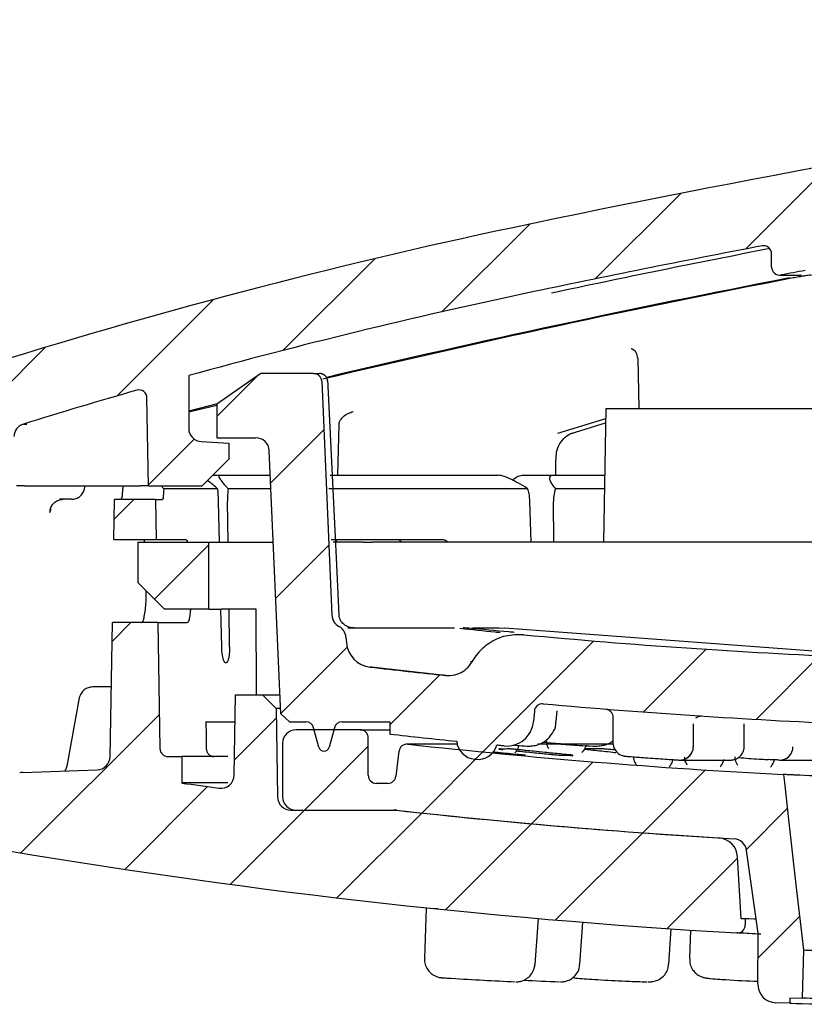
# Paper-space layout 'TBW01402TV1旧' of a CAD drawing. Units: millimetres. Extents: x -10 to 594, y 0 to 919.
# Drawn here: x 71 to 100, y 596 to 633 of the extents above; entities that cross this region are included whole.
import ezdxf

# ---------------------------------------------------------------- set-up
doc = ezdxf.new("R2010")
doc.units = ezdxf.units.MM

# ---------------------------------------------------------------- blocks, each defined once
blk = doc.blocks.new('SW_HATCH_11')
at = {"color": 0, "linetype": 'Continuous', "lineweight": 18}
for p, q in [((-224.2, -109.454), (-221.07, -106.325)), ((-229.803, -110.567), (-226.611, -107.376)), ((-235.523, -111.797), (-232.248, -108.523)), ((-241.455, -113.239), (-238.03, -109.814)), ((-247.643, -114.938), (-244.041, -111.335)), ((-253.995, -116.799), (-250.318, -113.122)), ((-243.921, -115.706), (-242.4, -114.185)), ((-241.91, -118.185), (-239.929, -116.204)), ((-246.472, -118.256), (-244.763, -116.548)), ((-247.75, -119.534), (-247.015, -118.8)), ((-246.248, -122.523), (-244.221, -120.496)), ((-241.723, -122.487), (-239.742, -120.506)), ((-247.83, -124.104), (-247.125, -123.4)), ((-234.268, -128.503), (-229.85, -124.085)), ((-241.535, -126.79), (-239.057, -124.312)), ((-228.011, -126.737), (-225.668, -124.394)), ((-223.796, -127.012), (-221.417, -124.632)), ((-237.471, -127.216), (-235.605, -125.35)), ((-251.231, -131.996), (-246.065, -126.83)), ((-243.263, -128.518), (-241.706, -126.961)), ((-240.655, -130.4), (-238.271, -128.016)), ((-236.273, -130.508), (-233.993, -128.228)), ((-232.184, -130.91), (-229.873, -128.598)), ((-228.032, -131.247), (-225.686, -128.902)), ((-247.356, -132.611), (-244.268, -129.523)), ((-243.426, -133.171), (-240.655, -130.4)), ((-224.16, -131.865), (-222.635, -130.341)), ((-239.439, -133.674), (-236.273, -130.508)), ((-235.393, -134.118), (-232.184, -130.91)), ((-231.286, -134.501), (-228.032, -131.247)), ((-227.115, -134.82), (-224.488, -132.193)), ((-223.729, -135.924), (-222.178, -134.374))]:
    blk.add_line(p, q, dxfattribs=at)

psp = doc.layouts.new('TBW01402TV1旧')

# ---------------------------------------------------------------- linework, layer by layer
at = {"color": 7, "linetype": 'Continuous', "lineweight": 25}
for p, q in [((98.894, 623.791), (98.894, 624.287)), ((99.194, 623.491), (100.007, 623.491)), ((93.903, 620.385), (93.936, 618.517)), ((79.837, 619.817), (78.194, 618.667)), ((81.807, 619.817), (79.837, 619.817)), ((81.807, 619.817), (82.029, 619.817)), ((77.144, 619.737), (77.144, 617.775)), ((82.107, 619.53), (82.488, 610.795)), ((82.351, 619.342), (82.35, 619.341)), ((75.644, 615.622), (75.587, 618.908)), ((78.213, 618.68), (77.144, 618.414)), ((78.194, 618.667), (78.194, 617.417)), ((83.277, 618.387), (83.265, 618.383)), ((92.704, 618.517), (92.617, 613.517)), ((92.704, 618.517), (102.004, 618.517)), ((70.977, 617.931), (71.102, 617.931)), ((82.756, 617.909), (82.756, 617.917)), ((92.697, 618.131), (90.902, 617.578)), ((91.412, 617.578), (92.694, 617.974)), ((82.712, 616.017), (82.756, 617.909)), ((77.618, 617.276), (78.644, 617.222)), ((78.194, 617.417), (79.653, 617.417)), ((78.644, 617.222), (78.644, 616.622)), ((80.581, 607.117), (80.152, 616.939)), ((77.644, 615.622), (78.644, 616.622)), ((90.845, 616.017), (90.845, 616.61)), ((90.845, 616.61), (90.845, 616.61)), ((78.039, 616.017), (78.291, 616.017)), ((78.291, 616.017), (80.193, 616.017)), ((82.428, 616.017), (88.697, 616.017)), ((89.587, 616.017), (90.751, 616.017)), ((90.751, 616.017), (92.66, 616.017)), ((71.019, 615.622), (70.72, 615.622)), ((71.019, 615.622), (75.344, 615.622)), ((74.685, 615.41), (74.705, 615.622)), ((75.644, 615.622), (75.344, 615.622)), ((75.644, 615.622), (77.644, 615.622)), ((76.217, 615.517), (76.117, 615.622)), ((76.217, 615.517), (76.211, 615.41)), ((78.224, 615.517), (76.217, 615.517)), ((80.214, 615.517), (78.616, 615.517)), ((89.792, 615.517), (82.37, 615.517)), ((92.652, 615.517), (90.826, 615.517)), ((72.636, 615.122), (72.321, 615.122)), ((72.777, 615.122), (72.636, 615.122)), ((74.352, 613.617), (74.379, 615.117)), ((75.91, 615.117), (74.379, 615.117)), ((75.91, 615.117), (75.936, 613.617)), ((75.91, 615.117), (76.163, 615.117)), ((78.294, 613.517), (78.262, 615.035)), ((78.614, 613.517), (78.593, 615.035)), ((89.926, 613.517), (89.88, 615.035)), ((90.77, 613.517), (90.755, 615.035)), ((74.352, 613.617), (75.936, 613.617)), ((75.244, 613.517), (75.244, 612.017)), ((75.244, 613.517), (77.894, 613.517)), ((75.936, 613.617), (77.035, 613.617)), ((77.894, 611.017), (77.894, 613.517)), ((77.894, 613.517), (78.346, 613.517)), ((78.346, 613.517), (78.844, 613.517)), ((78.844, 613.517), (80.259, 613.517)), ((80.259, 613.517), (80.302, 613.517)), ((82.459, 613.617), (86.62, 613.617)), ((83.653, 613.517), (82.538, 613.517)), ((82.654, 613.517), (82.656, 613.617)), ((83.653, 613.517), (84.009, 613.517)), ((102.044, 613.517), (84.009, 613.517)), ((75.244, 612.017), (76.244, 611.017)), ((75.56, 611.517), (75.563, 611.699)), ((77.894, 611.017), (76.244, 611.017)), ((77.894, 611.017), (78.359, 611.017)), ((78.379, 609.607), (78.349, 611.017)), ((78.857, 611.017), (78.359, 611.017)), ((78.668, 609.607), (78.649, 611.017)), ((79.66, 611.017), (78.857, 611.017)), ((79.678, 607.817), (79.66, 611.017)), ((82.758, 610.792), (82.757, 610.798)), ((82.758, 610.792), (82.757, 610.791)), ((74.211, 605.511), (74.298, 610.517)), ((75.99, 610.517), (74.298, 610.517)), ((75.99, 610.517), (76.072, 605.812)), ((75.99, 610.517), (77.089, 610.517)), ((83.084, 610.317), (83.644, 610.317)), ((83.644, 610.317), (85.868, 610.317)), ((85.868, 610.317), (87.06, 610.317)), ((87.736, 610.317), (88.426, 610.317)), ((88.426, 610.317), (88.735, 610.317)), ((88.735, 610.317), (88.938, 610.307)), ((102.044, 609.326), (88.938, 610.307)), ((83.013, 609.98), (83.031, 609.764)), ((78.541, 609.017), (78.524, 609.017)), ((83.963, 608.858), (83.911, 608.858)), ((86.604, 608.558), (83.963, 608.858)), ((87.713, 609.05), (87.663, 609.055)), ((74.256, 608.117), (73.566, 608.117)), ((73.063, 607.704), (72.598, 605.162)), ((78.842, 604.822), (78.894, 607.817)), ((78.894, 607.817), (79.894, 607.817)), ((80.403, 607.308), (79.894, 607.817)), ((79.894, 607.817), (80.432, 607.817)), ((80.432, 607.817), (80.538, 607.817)), ((80.573, 607.308), (80.403, 607.308)), ((80.403, 607.308), (80.461, 604.009)), ((80.581, 607.117), (80.908, 606.817)), ((90.043, 607.214), (90.008, 606.822)), ((90.861, 606.823), (90.895, 607.218)), ((92.974, 606.996), (92.974, 606.031)), ((77.786, 606.817), (78.877, 606.817)), ((80.908, 606.817), (81.516, 606.817)), ((83.544, 606.517), (81.144, 606.517)), ((82.001, 605.865), (81.806, 606.595)), ((82.583, 606.595), (82.387, 605.865)), ((82.873, 606.817), (84.644, 606.817)), ((83.544, 606.517), (84.644, 606.517)), ((84.644, 606.817), (84.644, 606.358)), ((95.972, 606.734), (95.972, 605.886)), ((97.874, 605.888), (97.874, 606.739)), ((83.844, 604.817), (83.844, 606.217)), ((80.644, 606.017), (80.644, 604.017)), ((87.163, 605.98), (85.322, 605.98)), ((92.978, 605.98), (90.17, 605.98)), ((91.016, 605.986), (90.34, 606.043)), ((76.372, 605.517), (76.894, 605.517)), ((76.894, 605.517), (76.894, 604.53)), ((78.605, 605.517), (76.894, 605.517)), ((84.992, 605.719), (84.877, 604.781)), ((95.473, 605.386), (97.35, 605.386)), ((99.213, 605.386), (103.532, 605.386)), ((70.951, 604.923), (73.728, 605.02)), ((78.602, 604.53), (76.894, 604.53)), ((84.579, 604.517), (84.144, 604.517)), ((80.961, 603.517), (84.796, 603.517)), ((81.144, 603.517), (84.851, 603.517)), ((97.762, 599.462), (97.625, 601.776)), ((98.391, 598.926), (97.963, 602.015)), ((86.011, 599.857), (85.94, 597.986)), ((90.067, 597.756), (90.192, 599.471)), ((91.741, 597.758), (91.855, 599.331)), ((97.911, 599.458), (97.762, 599.462)), ((97.911, 599.458), (97.911, 599.233)), ((95.059, 597.762), (95.152, 599.087)), ((95.865, 599.039), (95.831, 597.974)), ((98.377, 597.031), (98.396, 598.852)), ((100.08, 598.296), (100.03, 596.497)), ((99.575, 596.31), (99.057, 596.324)), ((99.58, 596.509), (99.575, 596.31)), ((99.58, 596.509), (100.03, 596.497))]:
    psp.add_line(p, q, dxfattribs=at)
at = {"color": 7, "linetype": 'Continuous', "lineweight": 25, "flags": 128}
for points in [[(82.757, 610.797), (82.656, 612.93), (82.351, 619.342)], [(77.144, 618.378), (77.204, 618.393), (78.194, 618.641)], [(77.786, 606.817), (77.793, 606.315), (77.8, 605.812)], [(88.918, 605.913), (88.883, 605.917), (88.849, 605.92), (88.815, 605.923), (88.781, 605.926), (88.747, 605.93), (88.713, 605.933), (88.678, 605.936), (88.644, 605.94)], [(87.853, 605.414), (87.849, 605.414), (87.844, 605.415), (87.84, 605.415), (87.835, 605.416), (87.83, 605.416), (87.826, 605.417), (87.821, 605.417), (87.816, 605.418)], [(99.338, 604.847), (99.372, 604.543), (99.528, 603.167), (99.804, 600.732), (100.08, 598.296)], [(86.438, 599.828), (86.171, 599.845), (86.011, 599.857)], [(98.319, 599.446), (98.246, 599.448), (98.062, 599.453), (97.949, 599.457), (97.911, 599.458)], [(100.08, 598.296), (100.103, 598.296), (100.168, 598.294), (100.266, 598.291), (100.38, 598.288), (100.495, 598.285), (100.592, 598.282), (100.657, 598.28), (100.68, 598.279)], [(99.575, 596.31), (99.632, 596.308), (99.794, 596.303), (100.038, 596.297), (100.325, 596.289), (100.611, 596.281), (100.855, 596.274), (101.017, 596.269), (101.074, 596.268)], [(100.63, 596.48), (100.607, 596.481), (100.542, 596.483), (100.445, 596.485), (100.33, 596.488), (100.215, 596.492), (100.118, 596.494), (100.053, 596.496), (100.03, 596.497)]]:
    psp.add_lwpolyline(points, dxfattribs=at)
at = {"color": 7, "linetype": 'Continuous', "lineweight": 25}
for centre, radius, start, end in [((177.895, 207.154), 427.404, 94.85203, 101.97229), ((133.962, 414.338), 215.613, 101.97247, 107.48053), ((177.843, 207.412), 424.64, 100.76356, 101.97261), ((98.594, 624.287), 0.3, 0.0066, 100.7616), ((177.784, 217.084), 414.975, 100.96871, 102.11645), ((99.194, 623.791), 0.3, 180.0043, 280.696), ((179.324, 199.505), 431.485, 100.57323, 100.69474), ((178.073, 216.796), 414.071, 100.91003, 103.39444), ((177.969, 216.623), 414.248, 100.91048, 103.35243), ((133.958, 414.355), 213.095, 101.97234, 105.46269), ((81.807, 619.517), 0.3, 2.496, 90.0069), ((82.029, 619.518), 0.3, 2.4262, 89.9456), ((134.047, 414.052), 213.412, 106.0051, 107.1893), ((75.287, 618.902), 0.3, 1.0061, 106.0002), ((71.125, 617.453), 0.5, 107.1961, 178.9954), ((77.644, 617.775), 0.5, 180.0006, 266.9996), ((79.653, 616.917), 0.5, 2.5005, 89.9965), ((82.988, 610.817), 0.5, 182.5116, 241.7452), ((82.514, 609.936), 0.5, 5.0045, 61.7539), ((87.386, 608.332), 1.985, 84.0409, 90.0014), ((111.988, 848.536), 239.517, 264.64731, 267.56276), ((84.028, 609.851), 1, 184.9973, 263.3181), ((111.973, 848.419), 241.199, 263.31892, 263.99393), ((90.342, 607.188), 0.3, 84.879, 174.9987), ((111.99, 848.575), 242.056, 264.87529, 267.56264), ((81.144, 606.017), 0.5, 89.9923, 180.0043), ((81.516, 606.517), 0.3, 15.0042, 89.9994), ((82.873, 606.517), 0.3, 89.9961, 165.006), ((83.544, 606.217), 0.3, 0.0046, 90.0011), ((89.012, 606.909), 1, 264.5702, 355.0009), ((111.928, 847.991), 243.168, 263.55774, 264.1502), ((76.372, 605.817), 0.3, 181.0007, 269.9985), ((82.194, 605.917), 0.2, 194.9979, 345.0021), ((85.29, 605.682), 0.3, 83.7294, 172.9969), ((111.984, 848.498), 243.979, 263.72624, 267.02874), ((87.89, 606.164), 0.75, 185.7697, 264.327), ((87.928, 606.16), 0.75, 264.3305, 342.8781), ((93.475, 606.031), 0.5, 179.9756, 239.8191), ((95.473, 605.885), 0.5, 268.002, 0.0333), ((99.203, 605.873), 0.487, 267.3507, 1.4469), ((73.711, 605.52), 0.5, 272.0066, 358.9967), ((87.887, 606.122), 0.707, 264.2359, 267.2159), ((70.969, 604.422), 0.501, 92.0066, 104.9789), ((78.342, 604.831), 0.5, 262.1368, 359.0039), ((84.144, 604.817), 0.3, 179.9949, 270.0051), ((84.579, 604.817), 0.3, 269.9995, 352.9987), ((112.13, 849.565), 247.556, 261.81703, 262.13945), ((80.961, 604.017), 0.5, 180.9967, 269.999), ((81.144, 604.017), 0.5, 180.0015, 270.0019), ((84.795, 602.513), 1.004, 83.7078, 89.9876), ((111.985, 848.505), 246.486, 263.67983, 266.63025), ((111.984, 848.498), 246.479, 263.69264, 266.49646), ((96.876, 601.731), 0.75, 3.3987, 86.4994), ((111.986, 848.516), 249.997, 260.22813, 266.69975), ((97.467, 601.946), 0.5, 7.8999, 86.6321), ((97.611, 599.233), 0.3, 266.6953, 0.0053), ((97.901, 598.857), 0.495, 359.3763, 7.9575), ((97.671, 772.213), 175.303, 266.49475, 267.27173), ((92.561, 646.671), 49.588, 266.6282, 268.168), ((94.72, 623.019), 25.915, 267.3571, 268.9502), ((100.251, 645.303), 48.213, 266.3521, 267.774), ((99.077, 597.024), 0.7, 179.3969, 268.4029)]:
    psp.add_arc(centre, radius, start, end, dxfattribs=at)
for points, knots in [([(100.388, 623.496), (100.378, 623.495), (100.334, 623.492), (100.237, 623.477), (100.087, 623.454), (99.903, 623.421), (99.771, 623.396), (99.703, 623.383)], [0, 0, 0, 0, 0.043424, 0.19189, 0.419994, 0.700893, 1, 1, 1, 1]), ([(93.659, 620.754), (93.658, 620.754), (93.634, 620.758), (93.797, 620.698), (93.842, 620.598), (93.878, 620.456), (93.899, 620.372)], [0, 0, 0, 0, 0.006848, 0.148595, 0.500076, 1, 1, 1, 1]), ([(82.351, 619.342), (82.351, 619.345), (82.349, 619.378), (82.345, 619.438), (82.338, 619.512), (82.328, 619.571), (82.313, 619.624), (82.282, 619.687), (82.222, 619.754), (82.133, 619.807), (82.064, 619.813), (82.029, 619.816)], [0, 0, 0, 0, 0.014878, 0.152759, 0.277467, 0.359357, 0.430223, 0.53251, 0.681958, 0.840085, 1, 1, 1, 1]), ([(82.758, 617.915), (82.757, 617.921), (82.755, 617.954), (82.776, 618.024), (82.833, 618.131), (82.959, 618.255), (83.091, 618.331), (83.18, 618.357), (83.191, 618.36)], [0, 0, 0, 0, 0.025009, 0.151717, 0.322951, 0.577864, 0.947829, 1, 1, 1, 1]), ([(83.277, 618.387), (83.275, 618.387), (83.246, 618.379), (83.218, 618.367), (83.192, 618.355)], [0, 0, 0, 0, 0.059166, 1, 1, 1, 1]), ([(90.855, 616.609), (90.857, 616.699), (90.86, 616.906), (90.978, 617.202), (91.176, 617.45), (91.365, 617.57), (91.472, 617.59), (91.487, 617.592)], [0, 0, 0, 0, 0.214216, 0.490858, 0.740769, 0.964555, 1, 1, 1, 1]), ([(78.224, 615.517), (78.111, 615.614), (77.987, 615.719), (77.854, 615.812), (77.842, 615.82)], [0, 0, 0, 0, 0.913049, 1, 1, 1, 1]), ([(78.291, 616.017), (78.28, 616.009), (78.243, 615.98), (78.316, 615.886), (78.401, 615.752), (78.521, 615.62), (78.602, 615.532), (78.616, 615.517)], [0, 0, 0, 0, 0.06113, 0.199297, 0.429921, 0.902951, 1, 1, 1, 1]), ([(89.792, 615.517), (89.569, 615.653), (89.255, 615.843), (88.876, 616), (88.734, 616.014), (88.697, 616.017)], [0, 0, 0, 0, 0.647176, 0.910307, 1, 1, 1, 1]), ([(89.234, 615.828), (89.282, 615.88), (89.378, 615.983), (89.517, 616.006), (89.587, 616.017)], [0, 0, 0, 0, 0.497021, 1, 1, 1, 1]), ([(90.751, 616.017), (90.714, 616.016), (90.646, 616.014), (90.587, 615.913), (90.629, 615.798), (90.705, 615.664), (90.781, 615.572), (90.826, 615.517)], [0, 0, 0, 0, 0.15817, 0.288715, 0.458095, 0.681711, 1, 1, 1, 1]), ([(72.777, 615.122), (72.832, 615.128), (72.944, 615.139), (73.092, 615.225), (73.203, 615.352), (73.262, 615.493), (73.268, 615.585), (73.27, 615.622)], [0, 0, 0, 0, 0.213407, 0.42736, 0.642225, 0.857892, 1, 1, 1, 1]), ([(74.628, 615.117), (74.637, 615.136), (74.67, 615.205), (74.674, 615.307), (74.682, 615.386), (74.685, 615.41)], [0, 0, 0, 0, 0.205753, 0.756716, 1, 1, 1, 1]), ([(76.211, 615.41), (76.202, 615.349), (76.19, 615.257), (76.195, 615.14), (76.166, 615.119), (76.163, 615.117)], [0, 0, 0, 0, 0.650209, 0.967171, 1, 1, 1, 1]), ([(78.262, 615.035), (78.257, 615.143), (78.251, 615.305), (78.231, 615.465), (78.224, 615.517)], [0, 0, 0, 0, 0.672461, 1, 1, 1, 1]), ([(78.616, 615.517), (78.607, 615.415), (78.592, 615.255), (78.593, 615.093), (78.593, 615.035)], [0, 0, 0, 0, 0.636108, 1, 1, 1, 1]), ([(89.88, 615.035), (89.873, 615.135), (89.861, 615.3), (89.811, 615.457), (89.792, 615.517)], [0, 0, 0, 0, 0.612325, 1, 1, 1, 1]), ([(90.826, 615.517), (90.802, 615.427), (90.759, 615.269), (90.756, 615.105), (90.755, 615.035)], [0, 0, 0, 0, 0.568706, 1, 1, 1, 1]), ([(71.968, 614.631), (71.971, 614.665), (71.978, 614.755), (72.036, 614.892), (72.147, 615.019), (72.295, 615.106), (72.407, 615.117), (72.462, 615.122)], [0, 0, 0, 0, 0.13236, 0.35039, 0.567671, 0.784123, 1, 1, 1, 1]), ([(72, 614.758), (71.99, 614.735), (71.973, 614.696), (71.97, 614.652), (71.968, 614.632), (71.968, 614.631)], [0, 0, 0, 0, 0.565478, 0.966021, 1, 1, 1, 1]), ([(75.504, 613.517), (75.499, 613.545), (75.493, 613.587), (75.458, 613.609), (75.446, 613.617)], [0, 0, 0, 0, 0.653537, 1, 1, 1, 1]), ([(77.035, 613.617), (77.035, 613.617), (77.061, 613.617), (77.085, 613.568), (77.094, 613.531), (77.098, 613.517)], [0, 0, 0, 0, 0.006151, 0.641851, 1, 1, 1, 1]), ([(85.092, 613.517), (85.062, 613.548), (85.009, 613.604), (84.933, 613.613), (84.898, 613.617)], [0, 0, 0, 0, 0.545973, 1, 1, 1, 1]), ([(86.62, 613.617), (86.671, 613.61), (86.751, 613.599), (86.8, 613.538), (86.817, 613.517)], [0, 0, 0, 0, 0.650163, 1, 1, 1, 1]), ([(75.392, 610.517), (75.392, 610.517), (75.418, 610.518), (75.461, 610.615), (75.497, 610.762), (75.533, 611.016), (75.553, 611.273), (75.558, 611.447), (75.56, 611.517)], [0, 0, 0, 0, 0.000724, 0.075207, 0.242311, 0.491805, 0.796524, 1, 1, 1, 1]), ([(77.209, 611.017), (77.206, 610.972), (77.2, 610.852), (77.168, 610.699), (77.149, 610.555), (77.1, 610.524), (77.089, 610.517)], [0, 0, 0, 0, 0.256709, 0.677893, 0.928256, 1, 1, 1, 1]), ([(83.323, 610.317), (83.322, 610.317), (83.274, 610.318), (83.147, 610.331), (82.975, 610.407), (82.846, 610.533), (82.794, 610.632), (82.766, 610.714), (82.761, 610.758), (82.757, 610.791)], [0, 0, 0, 0, 0.003973, 0.180403, 0.466561, 0.681533, 0.835554, 0.87719, 1, 1, 1, 1]), ([(87.267, 610.307), (87.706, 610.26), (88.204, 610.206), (88.704, 610.156), (88.764, 610.15)], [0, 0, 0, 0, 0.879192, 1, 1, 1, 1]), ([(89.291, 610.15), (89.223, 610.156), (88.656, 610.206), (88.09, 610.26), (87.592, 610.307)], [0, 0, 0, 0, 0.120817, 1, 1, 1, 1]), ([(89.644, 610.064), (89.418, 610.063), (88.966, 610.061), (88.339, 609.772), (87.93, 609.401), (87.762, 609.13), (87.713, 609.05)], [0, 0, 0, 0, 0.29231, 0.584624, 0.876951, 1, 1, 1, 1]), ([(78.524, 609.017), (78.507, 609.028), (78.458, 609.059), (78.431, 609.174), (78.398, 609.32), (78.384, 609.473), (78.38, 609.572), (78.379, 609.607)], [0, 0, 0, 0, 0.093009, 0.269938, 0.526105, 0.8314, 1, 1, 1, 1]), ([(78.668, 609.607), (78.668, 609.542), (78.667, 609.421), (78.65, 609.252), (78.619, 609.129), (78.591, 609.038), (78.552, 609.022), (78.541, 609.017)], [0, 0, 0, 0, 0.31103, 0.587123, 0.803444, 0.94396, 1, 1, 1, 1]), ([(86.736, 608.544), (86.849, 608.543), (87.075, 608.542), (87.389, 608.682), (87.599, 608.868), (87.686, 609.006), (87.713, 609.05)], [0, 0, 0, 0, 0.289431, 0.578881, 0.868331, 1, 1, 1, 1]), ([(86.736, 608.544), (86.735, 608.544), (86.721, 608.545), (86.677, 608.55), (86.634, 608.555), (86.604, 608.558)], [0, 0, 0, 0, 0.012663, 0.317418, 1, 1, 1, 1]), ([(73.566, 608.117), (73.508, 608.112), (73.391, 608.1), (73.238, 608.011), (73.115, 607.878), (73.081, 607.763), (73.063, 607.704)], [0, 0, 0, 0, 0.24732, 0.494684, 0.740386, 1, 1, 1, 1]), ([(92.716, 607.293), (92.717, 607.293), (92.723, 607.292), (92.733, 607.29), (92.751, 607.286), (92.789, 607.275), (92.848, 607.245), (92.915, 607.183), (92.965, 607.095), (92.97, 607.027), (92.972, 606.995)], [0, 0, 0, 0, 0.010837, 0.035862, 0.072442, 0.139443, 0.313974, 0.531489, 0.777723, 1, 1, 1, 1]), ([(96.075, 606.956), (96.082, 606.963), (96.105, 606.986), (96.15, 607.009), (96.198, 607.026), (96.233, 607.032), (96.253, 607.034), (96.265, 607.034), (96.269, 607.034), (96.278, 607.034), (96.276, 607.034), (96.276, 607.034)], [0, 0, 0, 0, 0.14953, 0.43439, 0.666749, 0.832687, 0.909966, 0.9487, 0.977494, 0.998654, 1, 1, 1, 1]), ([(89.236, 605.947), (89.286, 605.943), (89.465, 605.928), (89.674, 605.912), (89.857, 605.908), (89.943, 605.912), (90.066, 605.927), (90.256, 605.98), (90.506, 606.12), (90.727, 606.373), (90.851, 606.633), (90.848, 606.79), (90.847, 606.827)], [0, 0, 0, 0, 0.071396, 0.25474, 0.297937, 0.331478, 0.377311, 0.474076, 0.609392, 0.778292, 0.947406, 1, 1, 1, 1]), ([(77.8, 605.812), (77.803, 605.778), (77.811, 605.711), (77.863, 605.622), (77.938, 605.556), (78.02, 605.522), (78.073, 605.518), (78.093, 605.517)], [0, 0, 0, 0, 0.219125, 0.43724, 0.653977, 0.869633, 1, 1, 1, 1]), ([(89.096, 605.802), (89.072, 605.802), (88.949, 605.803), (88.902, 605.782), (88.703, 605.807), (88.728, 605.793), (88.763, 605.795), (88.811, 605.786), (88.847, 605.782), (88.862, 605.781)], [0, 0, 0, 0, 0.132987, 0.659084, 0.717694, 0.727116, 0.796469, 0.91928, 1, 1, 1, 1]), ([(89.366, 605.729), (89.468, 605.718), (89.697, 605.695), (90.122, 605.653), (90.498, 605.616), (90.779, 605.589), (90.894, 605.578), (90.979, 605.571), (91.046, 605.566), (91.109, 605.563), (91.21, 605.563), (91.29, 605.565), (91.532, 605.557), (91.443, 605.571), (91.394, 605.576), (91.247, 605.592), (90.929, 605.622), (90.491, 605.666), (90.06, 605.709), (89.761, 605.739), (89.537, 605.762), (89.377, 605.779), (89.254, 605.791), (89.179, 605.797), (89.128, 605.801), (89.103, 605.802), (89.096, 605.802)], [0, 0, 0, 0, 0.067917, 0.152932, 0.28346, 0.318628, 0.340277, 0.35985, 0.375202, 0.384619, 0.402621, 0.43784, 0.469692, 0.47538, 0.487681, 0.505167, 0.571578, 0.70209, 0.796185, 0.859174, 0.901786, 0.945201, 0.966088, 0.983617, 0.995698, 1, 1, 1, 1]), ([(89.319, 605.657), (89.373, 605.72), (89.446, 605.806), (89.467, 605.914), (89.472, 605.941)], [0, 0, 0, 0, 0.742362, 1, 1, 1, 1]), ([(90.495, 606.086), (90.495, 606.051), (90.493, 605.954), (90.541, 605.867), (90.571, 605.812)], [0, 0, 0, 0, 0.361408, 1, 1, 1, 1]), ([(91.029, 605.985), (91.263, 605.967), (91.662, 605.936), (92.131, 605.909), (92.401, 605.908), (92.553, 605.923), (92.71, 605.959), (92.863, 606.014), (92.949, 606.084), (92.974, 606.105)], [0, 0, 0, 0, 0.352932, 0.60392, 0.707663, 0.760927, 0.832926, 0.951005, 1, 1, 1, 1]), ([(91.819, 605.663), (91.868, 605.719), (91.941, 605.803), (91.963, 605.909), (91.97, 605.944)], [0, 0, 0, 0, 0.680115, 1, 1, 1, 1]), ([(92.566, 605.802), (92.359, 605.801), (92.132, 605.8), (91.964, 605.802), (91.914, 605.802), (91.957, 605.791), (91.993, 605.788), (92.153, 605.766), (92.493, 605.734), (92.84, 605.695), (93.072, 605.671), (93.088, 605.67)], [0, 0, 0, 0, 0.312705, 0.343023, 0.354058, 0.363779, 0.390573, 0.43123, 0.613518, 0.973653, 1, 1, 1, 1]), ([(93.065, 605.759), (93.061, 605.759), (92.991, 605.767), (92.888, 605.778), (92.759, 605.79), (92.675, 605.796), (92.611, 605.801), (92.577, 605.802), (92.566, 605.802)], [0, 0, 0, 0, 0.023751, 0.425008, 0.620495, 0.796674, 0.932406, 1, 1, 1, 1]), ([(97.353, 605.386), (97.361, 605.386), (97.385, 605.386), (97.426, 605.389), (97.496, 605.4), (97.607, 605.437), (97.741, 605.531), (97.839, 605.684), (97.882, 605.813), (97.871, 605.882), (97.869, 605.89)], [0, 0, 0, 0, 0.030734, 0.087189, 0.153325, 0.295319, 0.520349, 0.743532, 0.967582, 1, 1, 1, 1]), ([(88.475, 605.668), (88.679, 605.648), (88.953, 605.621), (89.259, 605.592), (89.389, 605.58), (89.471, 605.573), (89.532, 605.568), (89.575, 605.563), (89.615, 605.563), (89.656, 605.563), (89.687, 605.562), (89.7, 605.563), (89.7, 605.563)], [0, 0, 0, 0, 0.500929, 0.671128, 0.749545, 0.818533, 0.870866, 0.89981, 0.924624, 0.968355, 0.999028, 1, 1, 1, 1]), ([(89.707, 605.564), (89.698, 605.565), (89.67, 605.568), (89.616, 605.574), (89.539, 605.581), (89.353, 605.599), (89.066, 605.626), (88.745, 605.657), (88.552, 605.676), (88.487, 605.683)], [0, 0, 0, 0, 0.021843, 0.067992, 0.133445, 0.211067, 0.525523, 0.839853, 1, 1, 1, 1]), ([(93.221, 605.599), (93.246, 605.586), (93.29, 605.563), (93.348, 605.546), (93.384, 605.539), (93.402, 605.536), (93.414, 605.534), (93.426, 605.533), (93.486, 605.527), (93.626, 605.516), (93.842, 605.499), (94.007, 605.487), (94.088, 605.481)], [0, 0, 0, 0, 0.095671, 0.168135, 0.204051, 0.220593, 0.231551, 0.243305, 0.262312, 0.436351, 0.721582, 1, 1, 1, 1]), ([(93.727, 605.511), (93.74, 605.434), (93.757, 605.327), (93.819, 605.239), (93.837, 605.213)], [0, 0, 0, 0, 0.713615, 1, 1, 1, 1]), ([(94.088, 605.481), (94.121, 605.478), (94.281, 605.466), (94.561, 605.446), (94.905, 605.422), (95.182, 605.403), (95.356, 605.392), (95.438, 605.387), (95.464, 605.386), (95.483, 605.386), (95.526, 605.387), (95.596, 605.398), (95.702, 605.435), (95.817, 605.515), (95.899, 605.599), (95.918, 605.657), (95.918, 605.658)], [0, 0, 0, 0, 0.0515, 0.248062, 0.434946, 0.585398, 0.679108, 0.704282, 0.713291, 0.720157, 0.73268, 0.779892, 0.829451, 0.905536, 0.997546, 1, 1, 1, 1]), ([(95.635, 605.511), (95.64, 605.455), (95.65, 605.346), (95.709, 605.254), (95.738, 605.209)], [0, 0, 0, 0, 0.51178, 1, 1, 1, 1]), ([(97.522, 605.509), (97.523, 605.471), (97.527, 605.36), (97.584, 605.264), (97.623, 605.2)], [0, 0, 0, 0, 0.336497, 1, 1, 1, 1]), ([(97.65, 605.48), (97.686, 605.477), (97.848, 605.463), (98.14, 605.442), (98.476, 605.419), (98.686, 605.408), (98.767, 605.403)], [0, 0, 0, 0, 0.096984, 0.437068, 0.78225, 1, 1, 1, 1]), ([(72.598, 605.162), (72.586, 605.106), (72.571, 605.038), (72.526, 604.987), (72.519, 604.978)], [0, 0, 0, 0, 0.825879, 1, 1, 1, 1]), ([(95.072, 605.13), (95.088, 605.145), (95.164, 605.217), (95.195, 605.32), (95.22, 605.4)], [0, 0, 0, 0, 0.21691, 1, 1, 1, 1]), ([(96.971, 605.139), (97.003, 605.172), (97.077, 605.245), (97.099, 605.347), (97.112, 605.404)], [0, 0, 0, 0, 0.439742, 1, 1, 1, 1]), ([(99.18, 605.387), (99.129, 605.388), (98.997, 605.391), (98.859, 605.398), (98.773, 605.403), (98.767, 605.403)], [0, 0, 0, 0, 0.370403, 0.959053, 1, 1, 1, 1]), ([(98.854, 605.123), (98.898, 605.176), (98.969, 605.259), (98.989, 605.366), (98.997, 605.406)], [0, 0, 0, 0, 0.627155, 1, 1, 1, 1]), ([(101.62, 604.74), (101.592, 604.741), (101.446, 604.747), (100.831, 604.774), (100.19, 604.805), (99.634, 604.832), (99.52, 604.838), (99.44, 604.842), (99.382, 604.846), (99.351, 604.846), (99.339, 604.848), (99.338, 604.847), (99.338, 604.847), (99.338, 604.847)], [0, 0, 0, 0, 0.036251, 0.192176, 0.807839, 0.879844, 0.92209, 0.958473, 0.984838, 0.998028, 0.999723, 0.999974, 1, 1, 1, 1]), ([(98.495, 598.885), (98.35, 598.893), (98.079, 598.907), (97.778, 598.924), (97.622, 598.932), (97.594, 598.934)], [0, 0, 0, 0, 0.481075, 0.904541, 1, 1, 1, 1]), ([(85.95, 597.984), (85.948, 597.929), (85.942, 597.8), (86.017, 597.62), (86.129, 597.47), (86.25, 597.372), (86.362, 597.313), (86.454, 597.283), (86.515, 597.27), (86.548, 597.265), (86.566, 597.263), (86.584, 597.261), (86.68, 597.254), (86.808, 597.246), (86.927, 597.239), (86.963, 597.237)], [0, 0, 0, 0, 0.112873, 0.266225, 0.391815, 0.498019, 0.586083, 0.654765, 0.697883, 0.714388, 0.724542, 0.735031, 0.752537, 0.92483, 1, 1, 1, 1]), ([(89.365, 597.107), (89.373, 597.107), (89.394, 597.107), (89.458, 597.111), (89.566, 597.131), (89.723, 597.194), (89.885, 597.318), (90.023, 597.512), (90.051, 597.671), (90.066, 597.753)], [0, 0, 0, 0, 0.023647, 0.059072, 0.185165, 0.335075, 0.540395, 0.76295, 1, 1, 1, 1]), ([(91.014, 597.107), (91.028, 597.107), (91.056, 597.107), (91.103, 597.11), (91.18, 597.12), (91.316, 597.155), (91.494, 597.255), (91.65, 597.437), (91.735, 597.618), (91.732, 597.73), (91.731, 597.759)], [0, 0, 0, 0, 0.038737, 0.077647, 0.1306, 0.256763, 0.466542, 0.689287, 0.920086, 1, 1, 1, 1]), ([(94.282, 597.107), (94.325, 597.107), (94.387, 597.108), (94.481, 597.119), (94.585, 597.143), (94.744, 597.212), (94.912, 597.359), (95.032, 597.559), (95.044, 597.7), (95.05, 597.761)], [0, 0, 0, 0, 0.114037, 0.166221, 0.251734, 0.399283, 0.623654, 0.837748, 1, 1, 1, 1]), ([(95.839, 597.969), (95.84, 597.895), (95.843, 597.751), (95.936, 597.566), (96.053, 597.43), (96.172, 597.344), (96.274, 597.296), (96.351, 597.271), (96.41, 597.258), (96.493, 597.243), (96.679, 597.223), (96.919, 597.204), (97.112, 597.192), (97.184, 597.188)], [0, 0, 0, 0, 0.123288, 0.242359, 0.34098, 0.423994, 0.489512, 0.531737, 0.560297, 0.592194, 0.673891, 0.87674, 1, 1, 1, 1]), ([(91.487, 597.269), (91.497, 597.267), (91.522, 597.261), (91.58, 597.252), (91.736, 597.236), (92.019, 597.215), (92.441, 597.187), (92.927, 597.16), (93.299, 597.141), (93.498, 597.133), (93.525, 597.132)], [0, 0, 0, 0, 0.015688, 0.037288, 0.085607, 0.246291, 0.453279, 0.70724, 0.961, 1, 1, 1, 1])]:
    psp.add_open_spline(points, degree=3, knots=knots, dxfattribs=at)

# ---------------------------------------------------------------- block references
at = {"color": 7, "linetype": 'Continuous', "lineweight": 18}
psp.add_blockref('SW_HATCH_11', (322.116, 733.917), dxfattribs=at)

doc.saveas('drawing.dxf')
